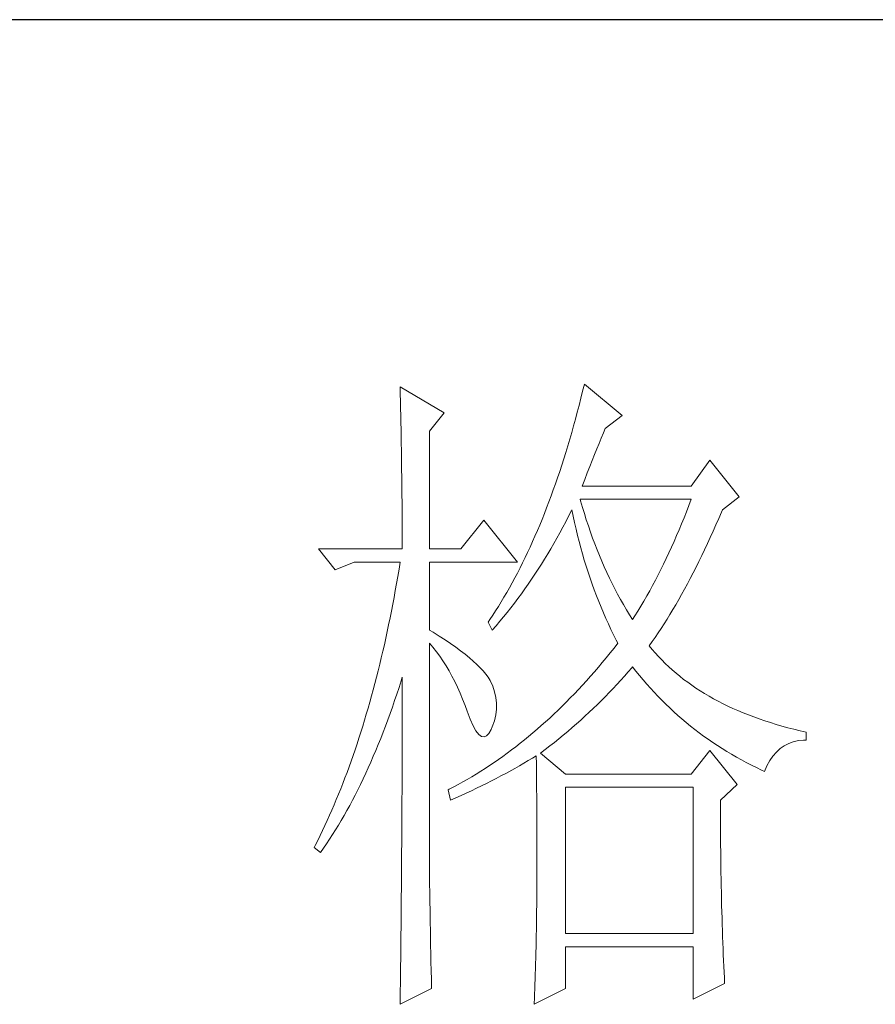
# Model space of a CAD drawing. Units: millimetres. Extents: x 9354 to 31492, y -736 to 10113.
# Drawn here: x 13207 to 13272, y 487 to 561 of the extents above; entities that cross this region are included whole.
import ezdxf

# ---------------------------------------------------------------- set-up
doc = ezdxf.new("R2010")
doc.units = ezdxf.units.MM
doc.header["$LTSCALE"] = 0.1
doc.layers.add('轮廓线', color=7, linetype='Continuous', lineweight=25)

# ---------------------------------------------------------------- blocks, each defined once
blk = doc.blocks.new('文字')
at = {"layer": '轮廓线', "color": 7, "lineweight": 0}
for p, q in [((3813.229, 1246.843), (3813.241, 1246.301)), ((3816.494, 1244.899), (3813.229, 1246.843)), ((3826.91, 1247.038), (3826.781, 1246.508)), ((3829.711, 1244.704), (3826.91, 1247.038)), ((3813.241, 1246.301), (3813.254, 1245.761)), ((3826.653, 1245.984), (3826.521, 1245.463)), ((3826.781, 1246.508), (3826.653, 1245.984)), ((3813.254, 1245.761), (3813.263, 1245.228)), ((3813.263, 1245.228), (3813.276, 1244.701)), ((3826.521, 1245.463), (3826.386, 1244.949)), ((3813.276, 1244.701), (3813.285, 1244.177)), ((3815.405, 1243.537), (3816.494, 1244.899)), ((3826.386, 1244.949), (3826.248, 1244.438)), ((3828.465, 1243.732), (3829.711, 1244.704)), ((3813.285, 1244.177), (3813.294, 1243.66)), ((3826.11, 1243.936), (3825.969, 1243.437)), ((3826.248, 1244.438), (3826.11, 1243.936)), ((3813.294, 1243.66), (3813.304, 1243.145)), ((3813.304, 1243.145), (3813.313, 1242.637)), ((3815.405, 1234.79), (3815.405, 1243.537)), ((3825.969, 1243.437), (3825.825, 1242.941)), ((3827.998, 1242.64), (3828.161, 1243.032)), ((3828.161, 1243.032), (3828.324, 1243.409)), ((3828.324, 1243.409), (3828.465, 1243.732)), ((3813.313, 1242.637), (3813.32, 1242.135)), ((3825.68, 1242.452), (3825.533, 1241.969)), ((3825.825, 1242.941), (3825.68, 1242.452)), ((3827.829, 1242.233), (3827.998, 1242.64)), ((3813.32, 1242.135), (3813.329, 1241.637)), ((3813.329, 1241.637), (3813.335, 1241.144)), ((3825.533, 1241.969), (3825.382, 1241.489)), ((3827.484, 1241.37), (3827.656, 1241.809)), ((3827.656, 1241.809), (3827.829, 1242.233)), ((3813.335, 1241.144), (3813.341, 1240.655)), ((3825.232, 1241.019), (3825.078, 1240.548)), ((3825.382, 1241.489), (3825.232, 1241.019)), ((3827.126, 1240.445), (3827.305, 1240.915)), ((3827.305, 1240.915), (3827.484, 1241.37)), ((3836.238, 1241.398), (3834.839, 1239.454)), ((3838.414, 1238.676), (3836.238, 1241.398)), ((3813.341, 1240.655), (3813.348, 1240.172)), ((3813.348, 1240.172), (3813.354, 1239.695)), ((3824.921, 1240.087), (3824.761, 1239.629)), ((3825.078, 1240.548), (3824.921, 1240.087)), ((3826.941, 1239.959), (3827.126, 1240.445)), ((3813.354, 1239.695), (3813.36, 1239.222)), ((3824.761, 1239.629), (3824.601, 1239.175)), ((3826.756, 1239.454), (3826.941, 1239.959)), ((3834.839, 1239.454), (3826.756, 1239.454)), ((3813.36, 1239.222), (3813.363, 1238.754)), ((3813.363, 1238.754), (3813.37, 1238.29)), ((3824.438, 1238.729), (3824.275, 1238.287)), ((3824.601, 1239.175), (3824.438, 1238.729)), ((3837.172, 1237.704), (3838.414, 1238.676)), ((3813.37, 1238.29), (3813.373, 1237.832)), ((3824.275, 1238.287), (3824.109, 1237.848)), ((3826.634, 1238.356), (3826.599, 1238.481)), ((3826.599, 1238.481), (3834.839, 1238.481)), ((3826.772, 1237.882), (3826.634, 1238.356)), ((3834.666, 1238.02), (3834.491, 1237.562)), ((3834.839, 1238.481), (3834.666, 1238.02)), ((3813.373, 1237.832), (3813.376, 1237.381)), ((3813.376, 1237.381), (3813.379, 1236.932)), ((3823.94, 1237.418), (3823.767, 1236.992)), ((3824.109, 1237.848), (3823.94, 1237.418)), ((3825.527, 1236.81), (3825.737, 1237.221)), ((3825.737, 1237.221), (3825.944, 1237.638)), ((3825.944, 1237.638), (3825.978, 1237.704)), ((3825.978, 1237.704), (3826.076, 1237.224)), ((3826.076, 1237.224), (3826.182, 1236.747)), ((3826.91, 1237.418), (3826.772, 1237.882)), ((3827.054, 1236.957), (3826.91, 1237.418)), ((3834.491, 1237.562), (3834.315, 1237.111)), ((3836.893, 1237.054), (3837.1, 1237.537)), ((3837.1, 1237.537), (3837.172, 1237.704)), ((3813.379, 1236.932), (3813.379, 1236.49)), ((3813.379, 1236.49), (3813.382, 1236.051)), ((3819.448, 1236.926), (3817.739, 1234.79)), ((3821.935, 1233.817), (3819.448, 1236.926)), ((3823.595, 1236.568), (3823.419, 1236.151)), ((3823.767, 1236.992), (3823.595, 1236.568)), ((3825.31, 1236.402), (3825.527, 1236.81)), ((3826.182, 1236.747), (3826.289, 1236.273)), ((3827.205, 1236.499), (3827.054, 1236.957)), ((3827.358, 1236.051), (3827.205, 1236.499)), ((3834.133, 1236.665), (3833.951, 1236.223)), ((3834.315, 1237.111), (3834.133, 1236.665)), ((3836.473, 1236.104), (3836.683, 1236.574)), ((3836.683, 1236.574), (3836.893, 1237.054)), ((3813.382, 1236.051), (3813.382, 1235.618)), ((3823.24, 1235.74), (3823.061, 1235.336)), ((3823.419, 1236.151), (3823.24, 1235.74)), ((3824.648, 1235.201), (3825.094, 1235.997)), ((3825.094, 1235.997), (3825.31, 1236.402)), ((3826.289, 1236.273), (3826.402, 1235.803)), ((3826.402, 1235.803), (3826.521, 1235.339)), ((3827.518, 1235.605), (3827.358, 1236.051)), ((3833.763, 1235.784), (3833.575, 1235.351)), ((3833.951, 1236.223), (3833.763, 1235.784)), ((3836.263, 1235.643), (3836.473, 1236.104)), ((3813.382, 1235.618), (3813.385, 1235.188)), ((3813.385, 1235.188), (3813.385, 1234.79)), ((3823.061, 1235.336), (3822.879, 1234.934)), ((3824.423, 1234.812), (3824.648, 1235.201)), ((3826.521, 1235.339), (3826.646, 1234.878)), ((3827.685, 1235.163), (3827.518, 1235.605)), ((3827.851, 1234.727), (3827.685, 1235.163)), ((3833.575, 1235.351), (3833.383, 1234.925)), ((3835.839, 1234.736), (3836.053, 1235.185)), ((3836.053, 1235.185), (3836.263, 1235.643)), ((3807.166, 1234.79), (3808.408, 1233.234)), ((3807.166, 1234.79), (3813.385, 1234.79)), ((3815.405, 1234.79), (3817.739, 1234.79)), ((3822.694, 1234.539), (3822.509, 1234.147)), ((3822.879, 1234.934), (3822.694, 1234.539)), ((3823.958, 1234.04), (3824.191, 1234.423)), ((3824.191, 1234.423), (3824.423, 1234.812)), ((3826.646, 1234.878), (3826.772, 1234.42)), ((3826.772, 1234.42), (3826.907, 1233.965)), ((3828.026, 1234.297), (3827.851, 1234.727)), ((3828.205, 1233.874), (3828.026, 1234.297)), ((3833.192, 1234.501), (3832.995, 1234.084)), ((3833.383, 1234.925), (3833.192, 1234.501)), ((3835.416, 1233.861), (3835.629, 1234.297)), ((3835.629, 1234.297), (3835.839, 1234.736)), ((3808.408, 1233.234), (3809.81, 1233.817)), ((3809.81, 1233.817), (3813.229, 1233.817)), ((3813.229, 1233.817), (3813.144, 1233.284)), ((3815.405, 1228.762), (3815.405, 1233.817)), ((3815.405, 1233.817), (3821.935, 1233.817)), ((3822.321, 1233.761), (3822.13, 1233.382)), ((3822.509, 1234.147), (3822.321, 1233.761)), ((3823.482, 1233.284), (3823.72, 1233.658)), ((3823.72, 1233.658), (3823.958, 1234.04)), ((3826.907, 1233.965), (3827.045, 1233.513)), ((3827.045, 1233.513), (3827.189, 1233.068)), ((3828.387, 1233.454), (3828.205, 1233.874)), ((3832.797, 1233.673), (3832.593, 1233.265)), ((3832.995, 1234.084), (3832.797, 1233.673)), ((3835.203, 1233.435), (3835.416, 1233.861)), ((3813.144, 1233.284), (3813.053, 1232.757)), ((3821.935, 1233.005), (3821.741, 1232.635)), ((3822.13, 1233.382), (3821.935, 1233.005)), ((3822.989, 1232.544), (3823.237, 1232.911)), ((3823.237, 1232.911), (3823.482, 1233.284)), ((3827.189, 1233.068), (3827.336, 1232.626)), ((3828.575, 1233.04), (3828.387, 1233.454)), ((3828.77, 1232.629), (3828.575, 1233.04)), ((3832.389, 1232.861), (3832.182, 1232.463)), ((3832.593, 1233.265), (3832.389, 1232.861)), ((3834.776, 1232.604), (3834.989, 1233.015)), ((3834.989, 1233.015), (3835.203, 1233.435)), ((3812.962, 1232.234), (3812.871, 1231.713)), ((3813.053, 1232.757), (3812.962, 1232.234)), ((3821.543, 1232.271), (3821.346, 1231.911)), ((3821.741, 1232.635), (3821.543, 1232.271)), ((3822.487, 1231.82), (3822.741, 1232.18)), ((3822.741, 1232.18), (3822.989, 1232.544)), ((3827.336, 1232.626), (3827.487, 1232.187)), ((3827.487, 1232.187), (3827.647, 1231.751)), ((3828.967, 1232.224), (3828.77, 1232.629)), ((3829.171, 1231.826), (3828.967, 1232.224)), ((3831.975, 1232.07), (3831.762, 1231.682)), ((3832.182, 1232.463), (3831.975, 1232.07)), ((3834.346, 1231.801), (3834.56, 1232.199)), ((3834.56, 1232.199), (3834.776, 1232.604)), ((3812.871, 1231.713), (3812.777, 1231.195)), ((3821.145, 1231.556), (3820.941, 1231.208)), ((3821.346, 1231.911), (3821.145, 1231.556)), ((3821.973, 1231.111), (3822.233, 1231.465)), ((3822.233, 1231.465), (3822.487, 1231.82)), ((3827.647, 1231.751), (3827.807, 1231.321)), ((3827.807, 1231.321), (3827.976, 1230.894)), ((3829.378, 1231.431), (3829.171, 1231.826)), ((3829.588, 1231.042), (3829.378, 1231.431)), ((3831.762, 1231.682), (3831.545, 1231.299)), ((3833.914, 1231.026), (3834.13, 1231.409)), ((3834.13, 1231.409), (3834.346, 1231.801)), ((3812.68, 1230.681), (3812.579, 1230.17)), ((3812.777, 1231.195), (3812.68, 1230.681)), ((3820.734, 1230.863), (3820.527, 1230.524)), ((3820.941, 1231.208), (3820.734, 1230.863)), ((3821.446, 1230.421), (3821.71, 1230.763)), ((3821.71, 1230.763), (3821.973, 1231.111)), ((3827.976, 1230.894), (3828.149, 1230.471)), ((3829.808, 1230.659), (3829.588, 1231.042)), ((3830.027, 1230.28), (3829.808, 1230.659)), ((3831.329, 1230.919), (3831.11, 1230.546)), ((3831.545, 1231.299), (3831.329, 1230.919)), ((3833.481, 1230.283), (3833.7, 1230.65)), ((3833.7, 1230.65), (3833.914, 1231.026)), ((3812.579, 1230.17), (3812.479, 1229.665)), ((3820.104, 1229.862), (3819.89, 1229.539)), ((3820.317, 1230.192), (3820.104, 1229.862)), ((3820.527, 1230.524), (3820.317, 1230.192)), ((3820.903, 1229.743), (3821.176, 1230.082)), ((3821.176, 1230.082), (3821.446, 1230.421)), ((3828.149, 1230.471), (3828.324, 1230.051)), ((3828.324, 1230.051), (3828.506, 1229.633)), ((3830.256, 1229.906), (3830.027, 1230.28)), ((3830.485, 1229.539), (3830.256, 1229.906)), ((3830.887, 1230.179), (3830.661, 1229.815)), ((3831.11, 1230.546), (3830.887, 1230.179)), ((3833.048, 1229.568), (3833.264, 1229.922)), ((3833.264, 1229.922), (3833.481, 1230.283)), ((3812.375, 1229.163), (3812.272, 1228.664)), ((3812.479, 1229.665), (3812.375, 1229.163)), ((3819.89, 1229.539), (3819.759, 1229.345)), ((3819.759, 1229.345), (3820.069, 1228.762)), ((3820.351, 1229.085), (3820.631, 1229.414)), ((3820.631, 1229.414), (3820.903, 1229.743)), ((3828.506, 1229.633), (3828.694, 1229.223)), ((3828.694, 1229.223), (3828.886, 1228.815)), ((3830.661, 1229.815), (3830.485, 1229.539)), ((3832.609, 1228.881), (3832.828, 1229.219)), ((3832.828, 1229.219), (3833.048, 1229.568)), ((3812.272, 1228.664), (3812.165, 1228.169)), ((3815.669, 1228.602), (3815.405, 1228.762)), ((3816.124, 1228.319), (3815.669, 1228.602)), ((3820.069, 1228.762), (3820.351, 1229.085)), ((3828.886, 1228.815), (3829.083, 1228.41)), ((3829.083, 1228.41), (3829.284, 1228.009)), ((3832.17, 1228.222), (3832.392, 1228.548)), ((3832.392, 1228.548), (3832.609, 1228.881)), ((3812.056, 1227.676), (3811.943, 1227.187)), ((3812.165, 1228.169), (3812.056, 1227.676)), ((3815.405, 1227.789), (3815.666, 1227.482)), ((3815.405, 1211.53), (3815.405, 1227.789)), ((3816.56, 1228.043), (3816.124, 1228.319)), ((3816.967, 1227.767), (3816.56, 1228.043)), ((3817.353, 1227.498), (3816.967, 1227.767)), ((3829.397, 1227.789), (3829.112, 1227.422)), ((3829.284, 1228.009), (3829.397, 1227.789)), ((3831.731, 1227.595), (3831.95, 1227.905)), ((3831.95, 1227.905), (3832.17, 1228.222)), ((3811.943, 1227.187), (3811.83, 1226.704)), ((3815.666, 1227.482), (3815.92, 1227.159)), ((3815.92, 1227.159), (3816.167, 1226.823)), ((3817.717, 1227.234), (3817.353, 1227.498)), ((3818.052, 1226.971), (3817.717, 1227.234)), ((3818.369, 1226.713), (3818.052, 1226.971)), ((3828.823, 1227.062), (3828.534, 1226.707)), ((3829.112, 1227.422), (3828.823, 1227.062)), ((3831.95, 1227.328), (3831.731, 1227.595)), ((3832.179, 1227.062), (3831.95, 1227.328)), ((3832.417, 1226.798), (3832.179, 1227.062)), ((3811.717, 1226.224), (3811.598, 1225.747)), ((3811.83, 1226.704), (3811.717, 1226.224)), ((3816.167, 1226.823), (3816.406, 1226.472)), ((3816.406, 1226.472), (3816.638, 1226.108)), ((3818.661, 1226.462), (3818.369, 1226.713)), ((3818.928, 1226.215), (3818.661, 1226.462)), ((3819.169, 1225.97), (3818.928, 1226.215)), ((3828.243, 1226.356), (3827.951, 1226.011)), ((3828.534, 1226.707), (3828.243, 1226.356)), ((3832.662, 1226.541), (3832.417, 1226.798)), ((3832.913, 1226.29), (3832.662, 1226.541)), ((3833.173, 1226.042), (3832.913, 1226.29)), ((3811.598, 1225.747), (3811.478, 1225.274)), ((3816.638, 1226.108), (3816.861, 1225.729)), ((3816.861, 1225.729), (3817.077, 1225.337)), ((3819.392, 1225.729), (3819.169, 1225.97)), ((3819.586, 1225.493), (3819.392, 1225.729)), ((3819.759, 1225.261), (3819.586, 1225.493)), ((3827.656, 1225.669), (3827.361, 1225.333)), ((3827.951, 1226.011), (3827.656, 1225.669)), ((3829.889, 1225.346), (3830.162, 1225.66)), ((3830.162, 1225.66), (3830.429, 1225.97)), ((3830.429, 1225.97), (3830.485, 1226.039)), ((3830.485, 1226.039), (3830.743, 1225.71)), ((3830.743, 1225.71), (3831.003, 1225.387)), ((3833.44, 1225.801), (3833.173, 1226.042)), ((3833.716, 1225.562), (3833.44, 1225.801)), ((3833.995, 1225.33), (3833.716, 1225.562)), ((3811.356, 1224.803), (3811.234, 1224.336)), ((3811.478, 1225.274), (3811.356, 1224.803)), ((3813.144, 1224.505), (3813.304, 1225.004)), ((3813.304, 1225.004), (3813.385, 1225.261)), ((3813.385, 1225.261), (3813.385, 1224.242)), ((3817.077, 1225.337), (3817.287, 1224.932)), ((3817.287, 1224.932), (3817.488, 1224.512)), ((3819.906, 1225.01), (3819.759, 1225.261)), ((3820.101, 1224.596), (3819.906, 1225.01)), ((3827.064, 1225.001), (3826.766, 1224.675)), ((3827.361, 1225.333), (3827.064, 1225.001)), ((3829.049, 1224.427), (3829.331, 1224.731)), ((3829.331, 1224.731), (3829.613, 1225.039)), ((3829.613, 1225.039), (3829.889, 1225.346)), ((3831.003, 1225.387), (3831.269, 1225.067)), ((3831.269, 1225.067), (3831.539, 1224.753)), ((3831.539, 1224.753), (3831.812, 1224.446)), ((3834.284, 1225.104), (3833.995, 1225.33)), ((3834.582, 1224.882), (3834.284, 1225.104)), ((3834.883, 1224.665), (3834.582, 1224.882)), ((3811.234, 1224.336), (3811.108, 1223.875)), ((3812.818, 1223.52), (3812.981, 1224.01)), ((3812.981, 1224.01), (3813.144, 1224.505)), ((3813.385, 1224.242), (3813.382, 1223.734)), ((3817.488, 1224.512), (3817.682, 1224.076)), ((3817.682, 1224.076), (3817.867, 1223.63)), ((3820.248, 1224.179), (3820.101, 1224.596)), ((3820.345, 1223.759), (3820.248, 1224.179)), ((3826.166, 1224.035), (3825.865, 1223.721)), ((3826.468, 1224.352), (3826.166, 1224.035)), ((3826.766, 1224.675), (3826.468, 1224.352)), ((3828.469, 1223.828), (3828.76, 1224.126)), ((3828.76, 1224.126), (3829.049, 1224.427)), ((3831.812, 1224.446), (3832.091, 1224.142)), ((3832.091, 1224.142), (3832.374, 1223.844)), ((3835.193, 1224.455), (3834.883, 1224.665)), ((3835.51, 1224.248), (3835.193, 1224.455)), ((3835.836, 1224.047), (3835.51, 1224.248)), ((3836.169, 1223.85), (3835.836, 1224.047)), ((3810.98, 1223.414), (3810.848, 1222.959)), ((3811.108, 1223.875), (3810.98, 1223.414)), ((3812.651, 1223.041), (3812.818, 1223.52)), ((3813.382, 1223.734), (3813.382, 1221.714)), ((3817.867, 1223.63), (3818.046, 1223.166)), ((3820.389, 1223.329), (3820.345, 1223.759)), ((3820.386, 1222.896), (3820.389, 1223.329)), ((3825.561, 1223.414), (3825.257, 1223.113)), ((3825.865, 1223.721), (3825.561, 1223.414)), ((3827.876, 1223.235), (3828.174, 1223.53)), ((3828.174, 1223.53), (3828.469, 1223.828)), ((3832.374, 1223.844), (3832.662, 1223.552)), ((3832.662, 1223.552), (3832.954, 1223.263)), ((3832.954, 1223.263), (3833.249, 1222.978)), ((3836.507, 1223.658), (3836.169, 1223.85)), ((3836.856, 1223.473), (3836.507, 1223.658)), ((3837.21, 1223.292), (3836.856, 1223.473)), ((3837.571, 1223.116), (3837.21, 1223.292)), ((3810.848, 1222.959), (3810.716, 1222.507)), ((3812.31, 1222.093), (3812.482, 1222.564)), ((3812.482, 1222.564), (3812.651, 1223.041)), ((3818.046, 1223.166), (3818.203, 1222.733)), ((3818.203, 1222.733), (3818.429, 1222.134)), ((3820.33, 1222.457), (3820.386, 1222.896)), ((3824.953, 1222.815), (3824.645, 1222.52)), ((3825.257, 1223.113), (3824.953, 1222.815)), ((3826.957, 1222.366), (3827.267, 1222.655)), ((3827.267, 1222.655), (3827.572, 1222.943)), ((3827.572, 1222.943), (3827.876, 1223.235)), ((3833.249, 1222.978), (3833.55, 1222.699)), ((3833.55, 1222.699), (3833.854, 1222.426)), ((3837.938, 1222.943), (3837.571, 1223.116)), ((3838.314, 1222.777), (3837.938, 1222.943)), ((3838.697, 1222.617), (3838.314, 1222.777)), ((3839.089, 1222.46), (3838.697, 1222.617)), ((3810.581, 1222.059), (3810.447, 1221.617)), ((3810.716, 1222.507), (3810.581, 1222.059)), ((3812.137, 1221.626), (3812.31, 1222.093)), ((3818.429, 1222.134), (3818.648, 1221.645)), ((3820.069, 1221.566), (3820.226, 1222.015)), ((3820.226, 1222.015), (3820.33, 1222.457)), ((3824.024, 1221.949), (3823.714, 1221.67)), ((3824.335, 1222.231), (3824.024, 1221.949)), ((3824.645, 1222.52), (3824.335, 1222.231)), ((3826.003, 1221.519), (3826.323, 1221.799)), ((3826.323, 1221.799), (3826.643, 1222.081)), ((3826.643, 1222.081), (3826.957, 1222.366)), ((3833.854, 1222.426), (3834.161, 1222.159)), ((3834.161, 1222.159), (3834.475, 1221.896)), ((3834.475, 1221.896), (3834.792, 1221.635)), ((3839.484, 1222.31), (3839.089, 1222.46)), ((3839.892, 1222.162), (3839.484, 1222.31)), ((3840.302, 1222.021), (3839.892, 1222.162)), ((3840.723, 1221.886), (3840.302, 1222.021)), ((3841.149, 1221.755), (3840.723, 1221.886)), ((3810.309, 1221.174), (3810.167, 1220.738)), ((3810.447, 1221.617), (3810.309, 1221.174)), ((3811.783, 1220.717), (3811.961, 1221.168)), ((3811.961, 1221.168), (3812.137, 1221.626)), ((3813.382, 1221.714), (3813.379, 1221.212)), ((3813.379, 1221.212), (3813.379, 1220.212)), ((3818.648, 1221.645), (3818.862, 1221.272)), ((3818.862, 1221.272), (3819.066, 1221.008)), ((3819.643, 1220.895), (3819.818, 1221.083)), ((3819.818, 1221.083), (3819.991, 1221.381)), ((3819.991, 1221.381), (3820.069, 1221.566)), ((3823.086, 1221.127), (3822.773, 1220.864)), ((3823.4, 1221.397), (3823.086, 1221.127)), ((3823.714, 1221.67), (3823.4, 1221.397)), ((3825.348, 1220.964), (3825.677, 1221.24)), ((3825.677, 1221.24), (3826.003, 1221.519)), ((3834.792, 1221.635), (3835.115, 1221.381)), ((3835.115, 1221.381), (3835.441, 1221.134)), ((3835.441, 1221.134), (3835.77, 1220.889)), ((3841.582, 1221.629), (3841.149, 1221.755)), ((3842.024, 1221.51), (3841.582, 1221.629)), ((3842.473, 1221.394), (3842.024, 1221.51)), ((3842.928, 1221.284), (3842.473, 1221.394)), ((3843.392, 1221.178), (3842.928, 1221.284)), ((3843.392, 1220.594), (3843.392, 1221.178)), ((3810.167, 1220.738), (3810.026, 1220.306)), ((3811.604, 1220.268), (3811.783, 1220.717)), ((3819.066, 1221.008), (3819.266, 1220.858)), ((3819.266, 1220.858), (3819.458, 1220.82)), ((3819.458, 1220.82), (3819.643, 1220.895)), ((3822.136, 1220.35), (3821.819, 1220.099)), ((3822.456, 1220.604), (3822.136, 1220.35)), ((3822.773, 1220.864), (3822.456, 1220.604)), ((3824.338, 1220.152), (3824.68, 1220.422)), ((3824.68, 1220.422), (3825.015, 1220.691)), ((3825.015, 1220.691), (3825.348, 1220.964)), ((3835.77, 1220.889), (3836.106, 1220.651)), ((3836.106, 1220.651), (3836.445, 1220.419)), ((3836.445, 1220.419), (3836.787, 1220.19)), ((3841.758, 1220.168), (3842.084, 1220.337)), ((3842.084, 1220.337), (3842.429, 1220.462)), ((3842.429, 1220.462), (3842.802, 1220.547)), ((3842.802, 1220.547), (3843.194, 1220.591)), ((3843.194, 1220.591), (3843.392, 1220.594)), ((3809.882, 1219.876), (3809.735, 1219.449)), ((3810.026, 1220.306), (3809.882, 1219.876)), ((3811.237, 1219.39), (3811.422, 1219.826)), ((3811.422, 1219.826), (3811.604, 1220.268)), ((3813.379, 1220.212), (3813.376, 1219.713)), ((3813.376, 1219.713), (3813.376, 1219.214)), ((3821.176, 1219.616), (3820.853, 1219.38)), ((3821.496, 1219.854), (3821.176, 1219.616)), ((3821.819, 1220.099), (3821.496, 1219.854)), ((3823.645, 1219.622), (3823.993, 1219.885)), ((3825.511, 1218.066), (3823.645, 1219.622)), ((3823.993, 1219.885), (3824.338, 1220.152)), ((3836.238, 1219.816), (3834.839, 1218.066)), ((3838.261, 1217.288), (3836.238, 1219.816)), ((3836.787, 1220.19), (3837.135, 1219.967)), ((3837.135, 1219.967), (3837.486, 1219.747)), ((3837.486, 1219.747), (3837.844, 1219.534)), ((3840.917, 1219.405), (3841.174, 1219.703)), ((3841.174, 1219.703), (3841.454, 1219.957)), ((3841.454, 1219.957), (3841.758, 1220.168)), ((3809.587, 1219.026), (3809.433, 1218.609)), ((3809.735, 1219.449), (3809.587, 1219.026)), ((3810.864, 1218.537), (3811.052, 1218.96)), ((3811.052, 1218.96), (3811.237, 1219.39)), ((3813.376, 1219.214), (3813.373, 1218.719)), ((3820.201, 1218.922), (3819.875, 1218.703)), ((3820.527, 1219.148), (3820.201, 1218.922)), ((3820.853, 1219.38), (3820.527, 1219.148)), ((3822.083, 1218.678), (3822.412, 1218.869)), ((3822.412, 1218.869), (3822.738, 1219.064)), ((3822.738, 1219.064), (3823.058, 1219.255)), ((3823.058, 1219.255), (3823.334, 1219.427)), ((3823.334, 1219.427), (3823.344, 1218.8)), ((3837.844, 1219.534), (3838.204, 1219.327)), ((3838.204, 1219.327), (3838.568, 1219.123)), ((3838.568, 1219.123), (3838.938, 1218.926)), ((3838.938, 1218.926), (3839.311, 1218.731)), ((3840.472, 1218.684), (3840.682, 1219.067)), ((3840.682, 1219.067), (3840.917, 1219.405)), ((3809.283, 1218.192), (3809.126, 1217.781)), ((3809.433, 1218.609), (3809.283, 1218.192)), ((3810.672, 1218.12), (3810.864, 1218.537)), ((3813.373, 1218.223), (3813.37, 1217.727)), ((3813.373, 1218.719), (3813.373, 1218.223)), ((3819.216, 1218.276), (3818.884, 1218.069)), ((3819.545, 1218.486), (3819.216, 1218.276)), ((3819.875, 1218.703), (3819.545, 1218.486)), ((3821.067, 1218.11), (3821.75, 1218.486)), ((3821.75, 1218.486), (3822.083, 1218.678)), ((3823.344, 1218.8), (3823.35, 1218.182)), ((3823.35, 1218.182), (3823.356, 1217.571)), ((3839.311, 1218.731), (3839.691, 1218.543)), ((3839.691, 1218.543), (3840.074, 1218.358)), ((3840.074, 1218.358), (3840.281, 1218.261)), ((3840.281, 1218.261), (3840.472, 1218.684)), ((3809.126, 1217.781), (3808.969, 1217.373)), ((3810.283, 1217.301), (3810.478, 1217.709)), ((3810.478, 1217.709), (3810.672, 1218.12)), ((3813.37, 1217.727), (3813.37, 1217.232)), ((3817.88, 1217.48), (3817.544, 1217.291)), ((3818.216, 1217.671), (3817.88, 1217.48)), ((3818.551, 1217.869), (3818.216, 1217.671)), ((3818.884, 1218.069), (3818.551, 1217.869)), ((3819.64, 1217.37), (3820.003, 1217.555)), ((3820.003, 1217.555), (3820.364, 1217.737)), ((3820.364, 1217.737), (3820.718, 1217.922)), ((3820.718, 1217.922), (3821.067, 1218.11)), ((3823.356, 1217.571), (3823.362, 1216.968)), ((3834.839, 1218.066), (3825.511, 1218.066)), ((3808.812, 1216.968), (3808.649, 1216.567)), ((3808.969, 1217.373), (3808.812, 1216.968)), ((3809.885, 1216.507), (3810.086, 1216.903)), ((3810.086, 1216.903), (3810.283, 1217.301)), ((3813.367, 1216.739), (3813.363, 1216.25)), ((3813.37, 1217.232), (3813.367, 1216.739)), ((3816.867, 1216.931), (3816.804, 1216.899)), ((3816.804, 1216.899), (3816.961, 1216.122)), ((3817.206, 1217.11), (3816.867, 1216.931)), ((3817.544, 1217.291), (3817.206, 1217.11)), ((3818.137, 1216.649), (3818.52, 1216.827)), ((3818.52, 1216.827), (3818.899, 1217.009)), ((3818.899, 1217.009), (3819.273, 1217.188)), ((3819.273, 1217.188), (3819.64, 1217.37)), ((3823.362, 1216.968), (3823.369, 1216.373)), ((3825.511, 1206.207), (3825.511, 1217.094)), ((3825.511, 1217.094), (3834.996, 1217.094)), ((3834.996, 1217.094), (3834.996, 1206.207)), ((3837.015, 1216.122), (3838.261, 1217.288)), ((3808.486, 1216.172), (3808.32, 1215.777)), ((3808.649, 1216.567), (3808.486, 1216.172)), ((3809.481, 1215.736), (3809.684, 1216.118)), ((3809.684, 1216.118), (3809.885, 1216.507)), ((3813.363, 1216.25), (3813.363, 1215.758)), ((3816.961, 1216.122), (3817.359, 1216.297)), ((3817.359, 1216.297), (3817.751, 1216.473)), ((3817.751, 1216.473), (3818.137, 1216.649)), ((3823.369, 1216.373), (3823.372, 1215.783)), ((3837.015, 1216.021), (3837.015, 1216.122)), ((3837.019, 1215.472), (3837.015, 1216.021)), ((3808.154, 1215.388), (3807.984, 1215.002)), ((3808.32, 1215.777), (3808.154, 1215.388)), ((3809.067, 1214.989), (3809.274, 1215.359)), ((3809.274, 1215.359), (3809.481, 1215.736)), ((3813.36, 1215.268), (3813.357, 1214.782)), ((3813.363, 1215.758), (3813.36, 1215.268)), ((3823.372, 1215.783), (3823.375, 1215.203)), ((3837.019, 1214.93), (3837.019, 1215.472)), ((3807.812, 1214.619), (3807.639, 1214.24)), ((3807.984, 1215.002), (3807.812, 1214.619)), ((3808.643, 1214.265), (3808.856, 1214.625)), ((3808.856, 1214.625), (3809.067, 1214.989)), ((3813.357, 1214.782), (3813.354, 1214.293)), ((3823.375, 1215.203), (3823.378, 1214.632)), ((3823.378, 1214.632), (3823.381, 1214.064)), ((3837.022, 1214.39), (3837.019, 1214.93)), ((3807.464, 1213.863), (3807.285, 1213.493)), ((3807.639, 1214.24), (3807.464, 1213.863)), ((3808.21, 1213.565), (3808.43, 1213.91)), ((3808.43, 1213.91), (3808.643, 1214.265)), ((3813.351, 1213.807), (3813.348, 1213.324)), ((3813.354, 1214.293), (3813.351, 1213.807)), ((3823.381, 1214.064), (3823.384, 1213.509)), ((3837.025, 1213.857), (3837.022, 1214.39)), ((3837.028, 1213.327), (3837.025, 1213.857)), ((3807.106, 1213.126), (3806.924, 1212.759)), ((3807.285, 1213.493), (3807.106, 1213.126)), ((3807.771, 1212.888), (3807.991, 1213.224)), ((3807.991, 1213.224), (3808.21, 1213.565)), ((3813.348, 1213.324), (3813.345, 1212.838)), ((3823.384, 1213.509), (3823.384, 1212.96)), ((3837.031, 1212.803), (3837.028, 1213.327)), ((3806.924, 1212.759), (3806.855, 1212.621)), ((3806.855, 1212.621), (3807.319, 1212.232)), ((3807.319, 1212.232), (3807.545, 1212.559)), ((3807.545, 1212.559), (3807.771, 1212.888)), ((3813.341, 1212.355), (3813.338, 1211.875)), ((3813.345, 1212.838), (3813.341, 1212.355)), ((3823.384, 1212.96), (3823.388, 1212.417)), ((3823.388, 1212.417), (3823.388, 1211.357)), ((3837.037, 1212.286), (3837.031, 1212.803)), ((3837.044, 1211.771), (3837.037, 1212.286)), ((3813.338, 1211.875), (3813.335, 1211.392)), ((3837.05, 1211.26), (3837.044, 1211.771)), ((3813.332, 1210.912), (3813.323, 1209.482)), ((3813.335, 1211.392), (3813.332, 1210.912)), ((3815.408, 1211.226), (3815.405, 1211.53)), ((3815.408, 1210.899), (3815.408, 1211.226)), ((3815.412, 1210.551), (3815.408, 1210.899)), ((3823.388, 1211.357), (3823.384, 1210.837)), ((3823.384, 1210.837), (3823.384, 1210.325)), ((3837.056, 1210.755), (3837.05, 1211.26)), ((3815.415, 1210.184), (3815.412, 1210.551)), ((3815.421, 1209.792), (3815.415, 1210.184)), ((3823.384, 1210.325), (3823.381, 1209.824)), ((3837.066, 1210.256), (3837.056, 1210.755)), ((3837.075, 1209.761), (3837.066, 1210.256)), ((3813.323, 1209.482), (3813.316, 1209.005)), ((3815.424, 1209.384), (3815.421, 1209.792)), ((3815.43, 1208.952), (3815.424, 1209.384)), ((3823.381, 1209.824), (3823.378, 1209.328)), ((3837.084, 1209.272), (3837.075, 1209.761)), ((3813.316, 1209.005), (3813.31, 1208.058)), ((3815.437, 1208.5), (3815.43, 1208.952)), ((3823.375, 1208.839), (3823.369, 1208.359)), ((3823.378, 1209.328), (3823.375, 1208.839)), ((3837.094, 1208.789), (3837.084, 1209.272)), ((3837.106, 1208.309), (3837.094, 1208.789)), ((3813.31, 1208.058), (3813.304, 1207.584)), ((3815.446, 1208.023), (3815.437, 1208.5)), ((3815.452, 1207.531), (3815.446, 1208.023)), ((3823.369, 1208.359), (3823.366, 1207.888)), ((3837.119, 1207.832), (3837.106, 1208.309)), ((3813.304, 1207.584), (3813.301, 1207.114)), ((3815.462, 1207.013), (3815.452, 1207.531)), ((3823.359, 1207.421), (3823.353, 1206.966)), ((3823.366, 1207.888), (3823.359, 1207.421)), ((3837.132, 1207.361), (3837.119, 1207.832)), ((3837.147, 1206.897), (3837.132, 1207.361)), ((3813.294, 1206.643), (3813.291, 1206.176)), ((3813.301, 1207.114), (3813.294, 1206.643)), ((3815.471, 1206.477), (3815.462, 1207.013)), ((3815.481, 1205.919), (3815.471, 1206.477)), ((3823.347, 1206.518), (3823.337, 1206.076)), ((3823.353, 1206.966), (3823.347, 1206.518)), ((3837.16, 1206.436), (3837.147, 1206.897)), ((3837.175, 1205.981), (3837.16, 1206.436)), ((3813.285, 1205.709), (3813.282, 1205.241)), ((3813.291, 1206.176), (3813.285, 1205.709)), ((3815.493, 1205.338), (3815.481, 1205.919)), ((3823.337, 1206.076), (3823.331, 1205.64)), ((3834.996, 1206.207), (3825.511, 1206.207)), ((3837.191, 1205.53), (3837.175, 1205.981)), ((3813.282, 1205.241), (3813.276, 1204.774)), ((3815.506, 1204.736), (3815.493, 1205.338)), ((3823.322, 1205.216), (3823.312, 1204.796)), ((3823.331, 1205.64), (3823.322, 1205.216)), ((3825.511, 1202.124), (3825.511, 1205.235)), ((3825.511, 1205.235), (3834.996, 1205.235)), ((3834.996, 1205.235), (3834.996, 1201.346)), ((3837.21, 1205.084), (3837.191, 1205.53)), ((3837.226, 1204.642), (3837.21, 1205.084)), ((3813.269, 1204.31), (3813.266, 1203.849)), ((3813.276, 1204.774), (3813.269, 1204.31)), ((3815.518, 1204.115), (3815.506, 1204.736)), ((3823.303, 1204.385), (3823.29, 1203.983)), ((3823.312, 1204.796), (3823.303, 1204.385)), ((3837.244, 1204.206), (3837.226, 1204.642)), ((3813.266, 1203.849), (3813.26, 1203.384)), ((3815.531, 1203.472), (3815.518, 1204.115)), ((3823.281, 1203.588), (3823.268, 1203.199)), ((3823.29, 1203.983), (3823.281, 1203.588)), ((3837.263, 1203.776), (3837.244, 1204.206)), ((3837.285, 1203.35), (3837.263, 1203.776)), ((3813.26, 1203.384), (3813.247, 1202.462)), ((3815.546, 1202.807), (3815.531, 1203.472)), ((3815.562, 1202.124), (3815.546, 1202.807)), ((3823.256, 1202.82), (3823.243, 1202.447)), ((3823.268, 1203.199), (3823.256, 1202.82)), ((3837.307, 1202.93), (3837.285, 1203.35)), ((3837.326, 1202.512), (3837.307, 1202.93)), ((3813.229, 1200.957), (3815.562, 1202.124)), ((3813.247, 1202.462), (3813.241, 1202.004)), ((3823.181, 1200.957), (3825.511, 1202.124)), ((3823.228, 1202.083), (3823.215, 1201.725)), ((3823.243, 1202.447), (3823.228, 1202.083)), ((3834.996, 1201.346), (3837.326, 1202.512)), ((3813.238, 1201.546), (3813.232, 1201.089)), ((3813.241, 1202.004), (3813.238, 1201.546)), ((3823.199, 1201.377), (3823.184, 1201.035)), ((3823.215, 1201.725), (3823.199, 1201.377)), ((3813.232, 1201.089), (3813.229, 1200.957)), ((3823.184, 1201.035), (3823.181, 1200.957))]:
    blk.add_line(p, q, dxfattribs=at)

msp = doc.modelspace()

# ---------------------------------------------------------------- linework, layer by layer
msp.add_line((13497.615, 561.24), (13141.35, 561.24))

# ---------------------------------------------------------------- block references
at = {"layer": '轮廓线', "color": 0, "linetype": 'ByBlock', "lineweight": 13, "xscale": 1.018040033808636, "yscale": 1.018040033808636, "zscale": 1.018040033808636}
msp.add_blockref('文字', (9354.192, -735.864), dxfattribs=at)

doc.saveas('drawing.dxf')
